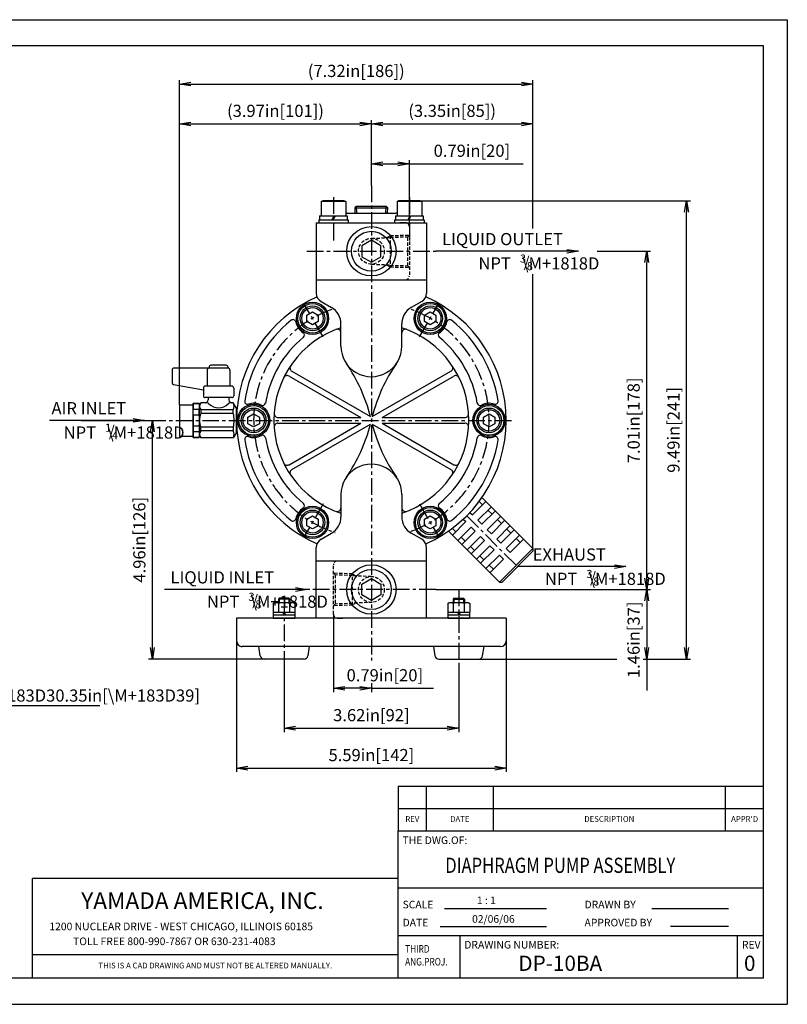
# Model space of a CAD drawing. Extents: x -448 to 231, y -307 to 211.
# Drawn here: x -173 to 231, y -307 to 211 of the extents above; entities that cross this region are included whole.
import ezdxf
from ezdxf.enums import TextEntityAlignment as Align

# ---------------------------------------------------------------- set-up
doc = ezdxf.new("R2010")
doc.units = 0
doc.header["$LTSCALE"] = 7
doc.header["$PDMODE"] = 35
doc.header["$PDSIZE"] = 0.5
doc.linetypes.add('CENTER', pattern=[2, 1.25, -0.25, 0.25, -0.25])
doc.linetypes.add('HIDDEN', pattern=[0.375, 0.25, -0.125])
doc.layers.get('0').update_dxf_attribs({"linetype": 'CONTINUOUS'})
doc.layers.get('DEFPOINTS').update_dxf_attribs({"linetype": 'CONTINUOUS'})
for name, color, linetype in [('BORDER', 7, 'CONTINUOUS'), ('BORDERTXT', 7, 'CONTINUOUS'), ('CENTER', 1, 'CENTER'), ('DIM1-1', 1, 'CONTINUOUS'), ('DRAW', 7, 'CONTINUOUS'), ('DRAW1', 3, 'CONTINUOUS'), ('DRAW2', 4, 'CONTINUOUS'), ('DRAW3', 1, 'CONTINUOUS'), ('NOTE', 7, 'CONTINUOUS')]:
    doc.layers.add(name, color=color, linetype=linetype)
doc.styles.add('DIMFONT', font='romans.shx', dxfattribs={"oblique": 10, "bigfont": 'extfont.shx'})
doc.styles.add('ROMANS', font='romans', dxfattribs={"height": 2.8325})
doc.styles.add('ROMANTICITALIC', font='romi____.pfb')
doc.styles.get("Standard").update_dxf_attribs({"font": 'ROMANS.SHX'})
doc.dimstyles.new('1_2', dxfattribs={"dimscale": 2, "dimtxt": 3.2, "dimasz": 3, "dimexe": 1, "dimexo": 0, "dimgap": 1, "dimtad": 3, "dimdec": 3, "dimdsep": 46, "dimtxsty": 'DIMFONT', "dimblk1": 'OPEN', "dimblk2": 'OPEN', "dimsah": 1, "dimcen": 0, "dimadec": 0, "dimazin": 0, "dimtp": 0.5, "dimtfac": 0.75, "dimtdec": 3, "dimtmove": 0, "dimatfit": 3, "dimldrblk": 'OPEN', "dimfxl": 0, "dimtolj": 1, "dimarcsym": 0})

# ---------------------------------------------------------------- blocks, each defined once
blk = doc.blocks.new('_OPEN')
at = {"color": 0, "linetype": 'ByBlock'}
for p, q in [((-1, 0.167), (0, 0)), ((0, 0), (-1, -0.167)), ((0, 0), (-1, 0))]:
    blk.add_line(p, q, dxfattribs=at)
blk = doc.blocks.new('*D5')
at = {"color": 0, "linetype": 'ByBlock'}
for p, q in [((-33.75, -127.96), (-33.75, -164)), ((58.25, -127.96), (58.25, -164)), ((-27.75, -162), (52.25, -162))]:
    blk.add_line(p, q, dxfattribs=at)
at = {"layer": 'DEFPOINTS', "color": 0, "linetype": 'ByBlock'}
for p in [(-33.75, -127.96), (58.25, -127.96), (58.25, -162)]:
    blk.add_point(p, dxfattribs=at)
at = {"color": 0, "linetype": 'ByBlock', "xscale": 6, "yscale": 6, "zscale": 6, "rotation": 180}
blk.add_blockref('_OPEN', (-33.75, -162), dxfattribs=at)
at = {"color": 0, "linetype": 'ByBlock', "xscale": 6, "yscale": 6, "zscale": 6}
blk.add_blockref('_OPEN', (58.25, -162), dxfattribs=at)
at = {"color": 0, "linetype": 'ByBlock', "insert": (12.25, -155.12), "char_height": 6.4, "attachment_point": 5, "style": 'DIMFONT'}
blk.add_mtext('\\A1;3.62in[92]', dxfattribs=at)
blk = doc.blocks.new('*D6')
at = {"color": 0, "linetype": 'ByBlock'}
for p, q in [((-58.75, -116), (-58.75, -185)), ((83.25, -116), (83.25, -185)), ((-52.75, -183), (77.25, -183))]:
    blk.add_line(p, q, dxfattribs=at)
at = {"layer": 'DEFPOINTS', "color": 0, "linetype": 'ByBlock'}
for p in [(-58.75, -116), (83.25, -116), (83.25, -183)]:
    blk.add_point(p, dxfattribs=at)
at = {"color": 0, "linetype": 'ByBlock', "xscale": 6, "yscale": 6, "zscale": 6, "rotation": 180}
blk.add_blockref('_OPEN', (-58.75, -183), dxfattribs=at)
at = {"color": 0, "linetype": 'ByBlock', "xscale": 6, "yscale": 6, "zscale": 6}
blk.add_blockref('_OPEN', (83.25, -183), dxfattribs=at)
at = {"color": 0, "linetype": 'ByBlock', "insert": (12.25, -176.12), "char_height": 6.4, "attachment_point": 5, "style": 'DIMFONT'}
blk.add_mtext('\\A1;5.59in[142]', dxfattribs=at)
blk = doc.blocks.new('*D7')
at = {"color": 0, "linetype": 'ByBlock'}
for p, q in [((12.25, 123.53), (12.25, 137)), ((18.25, 135), (26.25, 135)), ((32.25, 102), (32.25, 137)), ((32.25, 135), (92.13, 135))]:
    blk.add_line(p, q, dxfattribs=at)
at = {"layer": 'DEFPOINTS', "color": 0, "linetype": 'ByBlock'}
for p in [(32.25, 135), (12.25, 123.53), (32.25, 102)]:
    blk.add_point(p, dxfattribs=at)
at = {"color": 0, "linetype": 'ByBlock', "xscale": 6, "yscale": 6, "zscale": 6, "rotation": 180}
blk.add_blockref('_OPEN', (12.25, 135), dxfattribs=at)
at = {"color": 0, "linetype": 'ByBlock', "xscale": 6, "yscale": 6, "zscale": 6}
blk.add_blockref('_OPEN', (32.25, 135), dxfattribs=at)
at = {"color": 0, "linetype": 'ByBlock', "insert": (65.19, 141.88), "char_height": 6.4, "attachment_point": 5, "style": 'DIMFONT'}
blk.add_mtext('\\A1;0.79in[20]', dxfattribs=at)
blk = doc.blocks.new('*D8')
at = {"color": 0, "linetype": 'ByBlock'}
for p, q in [((-88.75, 8.25), (-88.75, 179)), ((-82.75, 177), (91.35, 177)), ((97.35, 101), (97.35, 179))]:
    blk.add_line(p, q, dxfattribs=at)
at = {"layer": 'DEFPOINTS', "color": 0, "linetype": 'ByBlock'}
for p in [(97.35, 177), (97.35, 101), (-88.75, 8.25)]:
    blk.add_point(p, dxfattribs=at)
at = {"color": 0, "linetype": 'ByBlock', "xscale": 6, "yscale": 6, "zscale": 6, "rotation": 180}
blk.add_blockref('_OPEN', (-88.75, 177), dxfattribs=at)
at = {"color": 0, "linetype": 'ByBlock', "xscale": 6, "yscale": 6, "zscale": 6}
blk.add_blockref('_OPEN', (97.35, 177), dxfattribs=at)
at = {"color": 0, "linetype": 'ByBlock', "insert": (4.3, 183.88), "char_height": 6.4, "attachment_point": 5, "style": 'DIMFONT'}
blk.add_mtext('\\A1;(7.32in[186])', dxfattribs=at)
blk = doc.blocks.new('*D9')
at = {"color": 0, "linetype": 'ByBlock'}
for p, q in [((-140.52, 0), (-101.06, 0)), ((-103.06, -119.6), (-103.06, -6)), ((-44.29, -125.6), (-105.06, -125.6))]:
    blk.add_line(p, q, dxfattribs=at)
at = {"layer": 'DEFPOINTS', "color": 0, "linetype": 'ByBlock'}
for p in [(-140.52, 0), (-103.06, 0), (-44.29, -125.6)]:
    blk.add_point(p, dxfattribs=at)
at = {"color": 0, "linetype": 'ByBlock', "xscale": 6, "yscale": 6, "zscale": 6}
for p, rotation in [((-103.06, 0), 90), ((-103.06, -125.6), 270)]:
    blk.add_blockref('_OPEN', p, dxfattribs=dict(at, rotation=rotation))
at = {"color": 0, "linetype": 'ByBlock', "insert": (-109.94, -62.8), "char_height": 6.4, "attachment_point": 5, "rotation": 90, "style": 'DIMFONT'}
blk.add_mtext('\\A1;4.96in[126]', dxfattribs=at)
blk = doc.blocks.new('*D10')
at = {"color": 0, "linetype": 'ByBlock'}
for p, q in [((-88.75, 8.25), (-88.75, 158)), ((-82.75, 156), (6.25, 156)), ((12.25, 123.53), (12.25, 158))]:
    blk.add_line(p, q, dxfattribs=at)
at = {"layer": 'DEFPOINTS', "color": 0, "linetype": 'ByBlock'}
for p in [(12.25, 156), (12.25, 123.53), (-88.75, 8.25)]:
    blk.add_point(p, dxfattribs=at)
at = {"color": 0, "linetype": 'ByBlock', "xscale": 6, "yscale": 6, "zscale": 6, "rotation": 180}
blk.add_blockref('_OPEN', (-88.75, 156), dxfattribs=at)
at = {"color": 0, "linetype": 'ByBlock', "xscale": 6, "yscale": 6, "zscale": 6}
blk.add_blockref('_OPEN', (12.25, 156), dxfattribs=at)
at = {"color": 0, "linetype": 'ByBlock', "insert": (-38.25, 162.88), "char_height": 6.4, "attachment_point": 5, "style": 'DIMFONT'}
blk.add_mtext('\\A1;(3.97in[101])', dxfattribs=at)
blk = doc.blocks.new('*D11')
at = {"color": 0, "linetype": 'ByBlock'}
for p, q in [((12.25, 123.53), (12.25, 158)), ((18.25, 156), (91.35, 156)), ((97.35, 101), (97.35, 158))]:
    blk.add_line(p, q, dxfattribs=at)
at = {"layer": 'DEFPOINTS', "color": 0, "linetype": 'ByBlock'}
for p in [(97.35, 156), (12.25, 123.53), (97.35, 101)]:
    blk.add_point(p, dxfattribs=at)
at = {"color": 0, "linetype": 'ByBlock', "xscale": 6, "yscale": 6, "zscale": 6, "rotation": 180}
blk.add_blockref('_OPEN', (12.25, 156), dxfattribs=at)
at = {"color": 0, "linetype": 'ByBlock', "xscale": 6, "yscale": 6, "zscale": 6}
blk.add_blockref('_OPEN', (97.35, 156), dxfattribs=at)
at = {"color": 0, "linetype": 'ByBlock', "insert": (54.8, 162.88), "char_height": 6.4, "attachment_point": 5, "style": 'DIMFONT'}
blk.add_mtext('\\A1;(3.35in[85])', dxfattribs=at)
blk = doc.blocks.new('*D12')
at = {"color": 0, "linetype": 'ByBlock'}
for p, q in [((37.89, 115.6), (180.25, 115.6)), ((178.25, -119.6), (178.25, 109.6)), ((155.4, -125.6), (180.25, -125.6))]:
    blk.add_line(p, q, dxfattribs=at)
at = {"layer": 'DEFPOINTS', "color": 0, "linetype": 'ByBlock'}
for p in [(37.89, 115.6), (178.25, 115.6), (155.4, -125.6)]:
    blk.add_point(p, dxfattribs=at)
at = {"color": 0, "linetype": 'ByBlock', "xscale": 6, "yscale": 6, "zscale": 6}
for p, rotation in [((178.25, 115.6), 90), ((178.25, -125.6), 270)]:
    blk.add_blockref('_OPEN', p, dxfattribs=dict(at, rotation=rotation))
at = {"color": 0, "linetype": 'ByBlock', "insert": (171.38, -5), "char_height": 6.4, "attachment_point": 5, "rotation": 90, "style": 'DIMFONT'}
blk.add_mtext('\\A1;9.49in[241]', dxfattribs=at)
blk = doc.blocks.new('*D13')
at = {"color": 0, "linetype": 'ByBlock'}
for p, q in [((131.25, 89), (159.25, 89)), ((157.25, -83), (157.25, 83)), ((46.25, -89), (159.25, -89))]:
    blk.add_line(p, q, dxfattribs=at)
at = {"layer": 'DEFPOINTS', "color": 0, "linetype": 'ByBlock'}
for p in [(131.25, 89), (157.25, 89), (46.25, -89)]:
    blk.add_point(p, dxfattribs=at)
at = {"color": 0, "linetype": 'ByBlock', "xscale": 6, "yscale": 6, "zscale": 6}
for p, rotation in [((157.25, 89), 90), ((157.25, -89), 270)]:
    blk.add_blockref('_OPEN', p, dxfattribs=dict(at, rotation=rotation))
at = {"color": 0, "linetype": 'ByBlock', "insert": (150.38, 0), "char_height": 6.4, "attachment_point": 5, "rotation": 90, "style": 'DIMFONT'}
blk.add_mtext('\\A1;7.01in[178]', dxfattribs=at)

msp = doc.modelspace()

# ---------------------------------------------------------------- linework, layer by layer
at = {"color": 0, "linetype": 'ByBlock'}
for p, q in [((56.254, -89.0001), (159.2541, -89.0001)), ((157.2541, -95.0001), (157.2541, -119.6001)), ((-7.746, -102), (-7.746, -143)), ((68.8028, -125.6001), (141.6043, -125.6001)), ((157.2541, -125.6001), (157.2541, -142.1254)), ((12.2541, -138.2646), (12.2541, -143)), ((6.2541, -141), (-1.746, -141)), ((12.2541, -141), (44.9933, -141))]:
    msp.add_line(p, q, dxfattribs=at)
at = {"layer": 'BORDER', "color": 8}
for p, q in [((218.8213, 197.1), (-435.9524, 197.1)), ((218.8213, -293.5286), (218.8213, 197.1)), ((26.3213, -293.5286), (26.3213, -216.0286)), ((26.3213, -271.0286), (218.8213, -271.0286)), ((58.8213, -271.0286), (58.8213, -293.5286)), ((205.0713, -293.5286), (205.0713, -271.0286)), ((218.8213, -293.5286), (-435.9524, -293.5286))]:
    msp.add_line(p, q, dxfattribs=at)
at = {"layer": 'BORDER'}
for p, q in [((26.3213, -192.5286), (218.8213, -192.5286)), ((26.3213, -192.5286), (26.3213, -216.0286)), ((41.3213, -216.0286), (41.3213, -192.5286)), ((76.3213, -192.5286), (76.3213, -216.0286)), ((198.8213, -216.0286), (198.8213, -192.5286)), ((26.3213, -204.2786), (218.8213, -204.2786)), ((26.3213, -216.0286), (218.8213, -216.0286)), ((26.3213, -241.0286), (-166.1787, -241.0286)), ((-166.1787, -293.5286), (-166.1787, -241.0286)), ((26.3213, -246.0286), (218.8213, -246.0286)), ((50.7312, -256.7862), (104.5483, -256.7862)), ((160.0481, -256.893), (200.3751, -256.893)), ((48.4773, -266.3179), (104.5483, -266.3179)), ((169.7927, -266.1927), (200.3751, -266.1927)), ((-166.1787, -281.0286), (26.3213, -281.0286))]:
    msp.add_line(p, q, dxfattribs=at)
at = {"layer": 'CENTER', "color": 7}
for p, q in [((12.2541, 123.5312), (12.2541, -126.3168)), ((-7.7459, 117.4249), (-7.7459, 94)), ((32.2541, 117.4249), (32.2541, 94)), ((-21.7459, 89), (46.254, 89)), ((-13.1342, 43.9737), (-23.246, 61.4878)), ((37.6422, 43.9737), (47.754, 61.4878)), ((-104.7491, 0), (86.6443, 0)), ((-13.1342, -43.9737), (-23.246, -61.4878)), ((37.6423, -43.9737), (47.7541, -61.4878)), ((62.4586, -50.2046), (89.2226, -76.9685)), ((46.254, -89.0001), (-21.746, -89.0001)), ((58.254, -89.0001), (58.254, -127.9595)), ((-33.7459, -93.4494), (-33.7459, -127.9595))]:
    msp.add_line(p, q, dxfattribs=at)
for start, end in [(109.55677, 252.04081), (289.55677, 71.212481)]:
    msp.add_arc((12.2541, 0), 62, start, end, dxfattribs=at)
at = {"layer": 'DEFPOINTS', "color": 0, "linetype": 'ByBlock'}
for p in [(46.254, -89.0001), (157.2541, -89.0001), (-7.746, -102), (12.2541, -121.8951), (68.8028, -125.6001), (-7.746, -141)]:
    msp.add_point(p, dxfattribs=at)
at = {"layer": 'DIM1-1', "color": 7}
msp.add_line((97.3543, -67.4226), (97.3543, 77), dxfattribs=at)
at = {"layer": 'DRAW', "color": 7, "linetype": 'HIDDEN'}
for p, q in [((32.2541, 102), (32.2541, 76)), ((12.2558, 95.8), (22.204, 96.1665)), ((22.2041, 97.2154), (22.2041, 80.7846)), ((22.2308, 96.3598), (31.4004, 96.6463)), ((31.4004, 96.6462), (32.2541, 97.4998)), ((31.4016, 81.3536), (31.4016, 96.6463)), ((12.254, 82.2), (22.2041, 81.8334)), ((22.2308, 81.6401), (31.4004, 81.3536)), ((31.4004, 81.3536), (32.254, 80.5)), ((-7.746, -102), (-7.746, -76)), ((-7.746, -80.4705), (-6.8935, -81.3536)), ((2.2773, -81.6402), (-6.8935, -81.3536)), ((-6.8935, -81.3536), (-6.8935, -96.6464)), ((2.304, -97.2154), (2.304, -80.7846)), ((12.2541, -82.2), (2.304, -81.8334)), ((-7.746, -97.5295), (-6.8935, -96.6464)), ((2.2773, -96.3598), (-6.8935, -96.6464)), ((12.7578, -95.7814), (2.3041, -96.1665))]:
    msp.add_line(p, q, dxfattribs=at)
for centre in [(12.2541, 89), (12.2541, -89.0001)]:
    msp.add_circle(centre, 6.8, dxfattribs=at)
for centre, start, end in [((30.254, 102), 359.99999, 89.999968), ((30.254, 76), 270, 359.99999), ((-5.746, -76.0001), 90.00003, 180.00002), ((-5.746, -102), 179.99999, 269.99997)]:
    msp.add_arc(centre, 2, start, end, dxfattribs=at)
at = {"layer": 'DRAW1'}
for p, q in [((-448.4524, 210.85), (231.3213, 210.85)), ((231.3213, 210.85), (231.3213, -307.2786)), ((-448.4524, -307.2786), (231.3213, -307.2786))]:
    msp.add_line(p, q, dxfattribs=at)
at = {"layer": 'DRAW2', "color": 7}
for p, q in [((-14.2459, 115.1), (-13.3799, 115.6)), ((-14.2459, 115.1), (-14.2459, 107.6)), ((-1.2459, 115.1), (-14.2459, 115.1)), ((-2.112, 115.6), (-13.3799, 115.6)), ((-2.1119, 115.6), (-1.2459, 115.1)), ((-1.2459, 115.1), (-1.2459, 107.6)), ((25.7541, 115.1), (26.6201, 115.6)), ((25.7541, 115.1), (25.7541, 107.6)), ((38.7541, 115.1), (25.7541, 115.1)), ((37.8881, 115.6), (26.6201, 115.6)), ((37.888, 115.6), (38.7541, 115.1)), ((38.7541, 115.1), (38.7541, 107.6)), ((-0.7459, 109), (25.2541, 109)), ((3.6363, 111.8196), (4.4668, 112.65)), ((3.6365, 111.8203), (20.8716, 111.8203)), ((3.7246, 109), (3.6365, 111.8195)), ((4.467, 112.65), (20.0412, 112.65)), ((20.0411, 112.65), (20.8716, 111.8195)), ((20.7835, 109), (20.8716, 111.8196)), ((-16.7459, 104), (-16.7459, 66.8868)), ((-16.7459, 104), (41.254, 104)), ((-15.4959, 105.6), (0.0041, 105.6)), ((-15.4959, 105.6), (-15.4959, 104)), ((-15.0459, 107.6), (-0.446, 107.6)), ((-15.0459, 107.6), (-15.0459, 105.6)), ((-7.4573, 107.6), (-8.612, 105.6)), ((-6.88, 107.6001), (-8.0347, 105.6001)), ((-0.446, 107.6), (-0.446, 105.6)), ((0.0041, 105.6), (0.0041, 104)), ((24.5041, 105.6), (40.0041, 105.6)), ((24.5041, 105.6), (24.5041, 104)), ((24.9541, 107.6), (39.5541, 107.6)), ((24.9541, 107.6), (24.9541, 105.6)), ((30.254, 104), (27.2541, 104)), ((32.5427, 107.6), (31.388, 105.6)), ((33.12, 107.6001), (31.9653, 105.6001)), ((39.5541, 107.6), (39.5541, 105.6)), ((40.0041, 105.6), (40.0041, 104)), ((41.254, 104), (41.254, 66.8868)), ((12.2541, 94.7736), (7.2541, 91.8868)), ((17.254, 91.8868), (12.254, 94.7736)), ((7.254, 91.8868), (7.254, 86.1133)), ((17.2541, 86.1133), (17.2541, 91.8868)), ((7.254, 86.1133), (12.254, 83.2266)), ((12.2541, 83.2266), (17.2541, 86.1133)), ((-16.7459, 74), (41.254, 74)), ((-14.2459, 62.5566), (-8.746, 59.3812)), ((38.754, 62.5566), (33.254, 59.3812)), ((-21.746, 55.4256), (-18.746, 57.1577)), ((-18.746, 57.1576), (-15.746, 55.4256)), ((40.254, 55.4256), (43.254, 57.1577)), ((43.254, 57.1577), (46.2541, 55.4256)), ((-21.746, 51.9615), (-21.746, 55.4256)), ((-18.7459, 50.2295), (-21.746, 51.9615)), ((-15.746, 51.9615), (-18.746, 50.2295)), ((-15.746, 55.4256), (-15.746, 51.9615)), ((40.254, 51.9615), (40.254, 55.4256)), ((43.254, 50.2295), (40.254, 51.9615)), ((46.254, 51.9615), (43.254, 50.2295)), ((46.254, 55.4256), (46.254, 51.9615)), ((-3.746, 39), (-3.746, 50.721)), ((28.254, 39), (28.254, 50.721)), ((-92.7459, 26.5), (-92.7459, 19.8346)), ((-63.2459, 27.5), (-91.7459, 27.5)), ((-74.2459, 26.5), (-74.2459, 18)), ((-73.2459, 28), (-73.2459, 27.5)), ((-64.2459, 29), (-72.2459, 29)), ((-63.2459, 28), (-63.2459, 27.5)), ((-62.2459, 26.5), (-62.2459, 18)), ((-29.618, 25.9069), (11.7659, 2.0138)), ((12.7422, 2.0139), (54.1261, 25.9069)), ((-31.118, 23.3088), (6.656, 1.5)), ((17.8521, 1.5), (55.6261, 23.3088)), ((-91.9248, 18.8507), (-76.2459, 16)), ((-76.2459, 17), (-76.2459, 13)), ((-61.2459, 18), (-75.2459, 18)), ((-60.2459, 17), (-60.2459, 13)), ((-61.2459, 12), (-75.2459, 12)), ((-73.7459, 12), (-73.7459, 10.75)), ((-62.7459, 12), (-62.7459, 10.75)), ((-88.7459, 8.25), (-88.7459, -8.25)), ((-88.7459, 8.25), (-81.7459, 8.25)), ((-81.545, 9), (-81.7459, 8.25)), ((-81.7459, 8.25), (-81.7459, -8.25)), ((-81.545, 9), (-78.4468, 9)), ((-81.545, 8.8402), (-81.545, 9)), ((-81.545, 8.8402), (-78.4468, 8.8402)), ((-81.545, 5.8822), (-78.4468, 5.8822)), ((-81.545, 2.958), (-81.545, 5.8822)), ((-78.4468, 8.8402), (-78.4468, 9)), ((-78.4468, 9), (-78.2459, 8.25)), ((-78.4468, 2.958), (-78.4468, 5.8822)), ((-77.4959, 9.25), (-78.2459, 8.5)), ((-78.2459, -8.5), (-78.2459, 8.5)), ((-60.4529, 5.5369), (-77.5426, 5.5369)), ((-77.5426, 5.5369), (-77.5426, 3.6486)), ((-75.2459, 9.25), (-77.4959, 9.25)), ((-77.4959, 9.25), (-77.4959, 9.1855)), ((-74.3537, 9.1855), (-77.4959, 9.1855)), ((-60.4529, 9.1855), (-62.1382, 9.1855)), ((-60.4529, 9.25), (-61.2459, 9.25)), ((-59.0234, 6.7431), (-60.4529, 9.25)), ((-60.4529, 9.1855), (-60.4529, 9.25)), ((-60.4529, 3.6486), (-60.4529, 5.5369)), ((-59.0234, 6.7431), (-58.4268, 6.7245)), ((-59.0234, 6.7431), (-59.0234, -6.7431)), ((-81.545, 2.958), (-78.4468, 2.958)), ((-60.4529, 3.6486), (-77.5426, 3.6486)), ((-52.746, -1.7321), (-52.746, 1.732)), ((-52.7459, 1.732), (-49.7459, 3.4641)), ((-49.7459, 3.4641), (-46.746, 1.732)), ((-46.7459, 1.732), (-46.7459, -1.7321)), ((-36.9616, 1.5), (6.656, 1.5)), ((17.8521, 1.5), (61.4697, 1.5)), ((71.254, 1.7321), (74.254, 3.4641)), ((71.254, -1.732), (71.254, 1.7321)), ((74.2541, 3.4641), (77.2541, 1.7321)), ((77.254, 1.7321), (77.254, -1.732)), ((-81.545, -2.958), (-81.545, -5.8822)), ((-81.545, -2.958), (-78.4468, -2.958)), ((-78.4468, -2.958), (-78.4468, -5.8822)), ((-60.4529, -3.6486), (-77.5426, -3.6486)), ((-77.5426, -5.5369), (-77.5426, -3.6486)), ((-60.4529, -3.6486), (-60.4529, -5.5369)), ((-49.746, -3.4641), (-52.7459, -1.7321)), ((-46.7459, -1.7321), (-49.7459, -3.4641)), ((-36.9616, -1.5), (6.656, -1.5)), ((-31.118, -23.3088), (6.656, -1.5)), ((-29.618, -25.9069), (11.7659, -2.0138)), ((12.7422, -2.0139), (54.1261, -25.9069)), ((17.8521, -1.5), (61.4697, -1.5)), ((17.8521, -1.5), (55.6261, -23.3088)), ((74.2541, -3.4641), (71.2541, -1.7321)), ((77.254, -1.732), (74.254, -3.4641)), ((-88.7459, -8.25), (-81.7459, -8.25)), ((-81.545, -9), (-81.7459, -8.25)), ((-81.545, -5.8822), (-78.4468, -5.8822)), ((-81.545, -8.8402), (-78.4455, -8.8402)), ((-81.545, -8.8402), (-81.545, -9)), ((-81.545, -9), (-78.4468, -9)), ((-78.4468, -9), (-78.2459, -8.25)), ((-78.4468, -8.8402), (-78.4468, -9)), ((-77.4959, -9.25), (-78.2459, -8.5)), ((-78.2459, -8.5), (-77.4959, -9.25)), ((-60.4529, -5.5369), (-77.5426, -5.5369)), ((-77.4959, -9.25), (-77.4959, -9.1855)), ((-60.4529, -9.1855), (-77.4959, -9.1855)), ((-60.4529, -9.25), (-77.4959, -9.25)), ((-59.0234, -6.7431), (-60.4529, -9.25)), ((-60.4529, -9.1855), (-60.4529, -9.25)), ((-59.0234, -6.7431), (-58.4268, -6.7245)), ((-3.746, -39), (-3.746, -50.7209)), ((28.254, -39), (28.254, -50.7209)), ((70.5133, -40.5815), (97.3543, -67.4226)), ((72.6056, -42.6738), (65.5345, -49.7449)), ((75.434, -45.5022), (68.3629, -52.5733)), ((69.0293, -42.6331), (70.8378, -44.4416)), ((-21.7459, -51.9615), (-18.7459, -50.2295)), ((-18.7459, -50.2295), (-15.7459, -51.9615)), ((40.2541, -51.9615), (43.2541, -50.2295)), ((43.2541, -50.2295), (46.2541, -51.9615)), ((64.1953, -48.4057), (65.5346, -49.7449)), ((77.5553, -47.6236), (70.4843, -54.6947)), ((80.3837, -50.452), (73.3127, -57.523)), ((73.6663, -47.27), (75.7876, -49.3913)), ((-21.7459, -55.4256), (-21.7459, -51.9615)), ((-18.7459, -57.1577), (-21.7459, -55.4256)), ((-15.7459, -55.4256), (-18.7459, -57.1577)), ((-15.7459, -51.9615), (-15.7459, -55.4256)), ((40.2541, -55.4256), (40.2541, -51.9615)), ((43.2541, -57.1577), (40.2541, -55.4256)), ((46.2541, -55.4256), (43.2541, -57.1577)), ((46.2541, -51.9615), (46.2541, -55.4256)), ((54.8871, -56.7752), (56.6958, -58.5839)), ((54.9279, -60.3515), (61.999, -53.2805)), ((57.7563, -63.1799), (64.8274, -56.1089)), ((60.6597, -51.9412), (61.999, -53.2805)), ((64.8275, -56.1089), (66.9488, -58.2302)), ((68.363, -52.5734), (70.4843, -54.6947)), ((82.505, -52.5733), (75.434, -59.6444)), ((85.3334, -55.4017), (78.2624, -62.4727)), ((78.616, -52.2198), (80.7373, -54.3411)), ((-14.2459, -62.5566), (-8.7459, -59.3812)), ((38.7541, -62.5566), (33.254, -59.3812)), ((52.8356, -58.2592), (79.6767, -85.1003)), ((59.5242, -61.4123), (61.6455, -63.5336)), ((59.8777, -65.3013), (66.9487, -58.2302)), ((62.7061, -68.1297), (69.7771, -61.0587)), ((69.7773, -61.0587), (71.8986, -63.18)), ((73.3127, -57.5231), (75.4341, -59.6444)), ((87.4548, -57.5231), (80.3837, -64.5941)), ((90.2832, -60.3515), (83.2122, -67.4225)), ((83.5658, -57.1695), (85.6871, -59.2908)), ((88.5155, -62.1193), (90.6369, -64.2406)), ((-16.746, -104), (-16.746, -66.8868)), ((41.254, -104), (41.254, -66.8868)), ((64.4739, -66.362), (66.5952, -68.4833)), ((64.8274, -70.251), (71.8985, -63.18)), ((67.6558, -73.0795), (74.7269, -66.0084)), ((74.727, -66.0084), (76.8483, -68.1298)), ((78.2625, -62.4728), (80.3838, -64.5942)), ((92.4045, -62.4728), (85.3335, -69.5439)), ((69.4237, -71.3118), (71.545, -73.4331)), ((69.7771, -75.2008), (76.8482, -68.1297)), ((72.6056, -78.0292), (79.6766, -70.9581)), ((79.6766, -85.1003), (97.3543, -67.4226)), ((79.6768, -70.9582), (81.7981, -73.0795)), ((81.0908, -85.1003), (97.3543, -68.8368)), ((83.2122, -67.4226), (85.3336, -69.5439)), ((97.3543, -67.4226), (97.3543, -68.8368)), ((41.2541, -74.0001), (-16.7459, -74.0001)), ((74.3734, -76.2615), (76.4948, -78.3829)), ((74.7269, -80.1505), (81.798, -73.0795)), ((7.254, -86.1133), (12.254, -83.2266)), ((7.254, -91.8868), (7.254, -86.1133)), ((12.2541, -83.2266), (17.254, -86.1133)), ((17.2541, -86.1133), (17.2541, -91.8868)), ((79.6767, -85.1003), (81.0909, -85.1003)), ((12.254, -94.7736), (7.2541, -91.8868)), ((17.254, -91.8868), (12.254, -94.7736)), ((-39.5194, -96.3466), (-38.7459, -95.9001)), ((-39.5194, -96.3466), (-39.5194, -100.9001)), ((-38.7459, -95.9001), (-28.7459, -95.9001)), ((-36.746, -94.1001), (-36.746, -95.9001)), ((-30.7459, -94.1001), (-36.746, -94.1001)), ((-36.2459, -93.6001), (-36.7459, -94.1001)), ((-36.6327, -96.3466), (-36.6327, -100.9001)), ((-31.246, -93.6001), (-36.2459, -93.6001)), ((-31.2459, -93.6001), (-30.7459, -94.1001)), ((-30.8592, -96.3466), (-30.8592, -100.9001)), ((-30.7459, -94.1001), (-30.7459, -95.9001)), ((-28.7459, -95.9001), (-27.9725, -96.3466)), ((-27.9724, -96.3466), (-27.9724, -100.9001)), ((52.4805, -96.3466), (53.254, -95.9001)), ((52.4805, -96.3466), (52.4805, -100.9001)), ((53.254, -95.9001), (63.2541, -95.9001)), ((55.254, -94.1001), (55.254, -95.9001)), ((55.254, -94.1001), (61.254, -94.1001)), ((55.754, -93.6001), (55.2541, -94.1001)), ((55.3673, -96.3466), (55.3673, -100.9001)), ((55.754, -93.6001), (60.754, -93.6001)), ((60.754, -93.6001), (61.254, -94.1001)), ((61.1408, -96.3466), (61.1408, -100.9001)), ((61.254, -94.1001), (61.254, -95.9001)), ((63.254, -95.9001), (64.0275, -96.3466)), ((64.0276, -96.3466), (64.0276, -100.9001)), ((-39.5194, -100.9001), (-27.9724, -100.9001)), ((-39.4959, -100.9001), (-39.4959, -104.0001)), ((-39.4959, -102.4001), (-27.9959, -102.4001)), ((-34.4676, -100.9), (-33.6016, -102.4001)), ((-33.8903, -100.9), (-33.0243, -102.4)), ((-27.9959, -100.9001), (-27.9959, -104.0001)), ((52.4805, -100.9001), (64.0276, -100.9001)), ((52.504, -100.9001), (52.504, -104.0001)), ((52.504, -102.4001), (64.004, -102.4001)), ((57.5324, -100.9), (58.3984, -102.4001)), ((58.1097, -100.9), (58.9757, -102.4)), ((64.004, -100.9001), (64.004, -104.0001)), ((83.254, -104.0001), (-58.7459, -104.0001)), ((-58.7459, -104.0001), (-58.7459, -116.0001)), ((-39.4959, -104.0001), (-27.9959, -104.0001)), ((-5.7459, -104), (-2.7459, -104)), ((-5.7459, -104), (-2.746, -104)), ((52.504, -104.0001), (64.004, -104.0001)), ((83.254, -104.0001), (83.254, -116.0001)), ((80.2541, -119.0001), (-55.7459, -119.0001)), ((-46.2688, -123.9209), (-47.0685, -119.0001)), ((-20.4235, -119.0001), (-21.2231, -123.9209)), ((44.9315, -119.0001), (45.7311, -123.9209)), ((70.7769, -123.9209), (71.5766, -119.0001)), ((-23.1972, -125.6001), (-44.2947, -125.6001)), ((47.7053, -125.6001), (68.8028, -125.6001))]:
    msp.add_line(p, q, dxfattribs=at)
for centre, radius in [((12.2541, 89.0001), 13), ((12.2541, 89.0001), 10.5), ((-18.746, 53.6935), 8.5), ((43.254, 53.6936), 8.5), ((-18.746, 53.6935), 7.8), ((-18.746, 53.6935), 6.5), ((-18.746, 53.6935), 5.635), ((43.254, 53.6936), 7.8), ((43.254, 53.6936), 6.5), ((43.254, 53.6936), 5.635), ((-49.746, 0), 8.5), ((-49.746, 0), 7.8), ((-49.746, 0), 6.5), ((-49.746, 0), 5.635), ((74.2541, 0), 8.5), ((74.2541, 0), 7.8), ((74.2541, 0), 6.5), ((74.2541, 0), 5.635), ((-18.7459, -53.6936), 8.5), ((-18.7459, -53.6936), 7.8), ((43.2541, -53.6936), 8.5), ((43.2541, -53.6936), 7.8), ((-18.7459, -53.6936), 6.5), ((-18.7459, -53.6936), 5.635), ((43.2541, -53.6936), 6.5), ((43.2541, -53.6936), 5.635), ((12.2541, -89.0001), 13), ((12.2541, -89.0001), 10.5)]:
    msp.add_circle(centre, radius, dxfattribs=at)
for centre, radius, start, end in [((-0.7459, 107), 2, 89.999982, 100.51557), ((25.2541, 107), 2, 79.485316, 89.999982), ((12.2541, 0), 71, 113.77244, 246.22755), ((-11.7459, 66.8868), 5, 179.99999, 240.00001), ((36.254, 66.8868), 5, 300, 0), ((12.2541, 0), 71, 293.77244, 66.227563), ((-13.746, 50.721), 10, 0, 60.000002), ((38.254, 50.721), 10, 120, 180.00001), ((12.2541, 0), 67.5, 128.7039, 171.29612), ((-29.0155, 51.5056), 1.5, 12.027317, 128.7039), ((-18.746, 53.6935), 9, 192.02732, 236.95825), ((43.2541, 53.6935), 9, 303.04174, 347.97268), ((53.5236, 51.5056), 1.5, 51.2961, 167.97268), ((12.2541, 0), 67.5, 8.703886, 51.2961), ((12.2541, 0), 51.34, 108.15857, 251.84142), ((-5.746, 45.9395), 2, 0, 111.39623), ((30.254, 45.9395), 2, 68.603766, 180.00001), ((12.2541, 0), 51.34, 288.15857, 71.841432), ((12.2541, 0), 56.5, 129.28601, 170.71399), ((-24.4711, 44.8917), 1.5, 309.28602, 56.958255), ((48.9792, 44.8917), 1.5, 123.04175, 230.71398), ((12.2541, 0), 56.5, 9.286004, 50.713984), ((12.2541, 39), 16, 179.99999, 0.00001), ((-91.7459, 26.5), 1, 90, 180), ((-73.2459, 26.5), 1, 90, 180), ((-72.2459, 28), 1, 90, 180), ((-64.2459, 28), 1, 0, 90), ((-63.2459, 26.5), 1, 0, 90), ((-28.618, 27.6389), 2, 145.93222, 240.00001), ((-72.5966, -19.5), 87.0625, 14.306463, 34.584202), ((97.1047, -19.5), 87.0625, 145.41579, 165.69353), ((53.1261, 27.6389), 2, 300, 34.067771), ((-32.118, 21.5768), 2, 60.000002, 154.06777), ((56.6261, 21.5768), 2, 25.93223, 120), ((-91.7459, 19.8346), 1, 180, 259.695154), ((-75.2459, 17), 1, 90, 180), ((-61.2459, 17), 1, 0, 90), ((-75.2459, 13), 1, 180, 270), ((-75.2459, 10.75), 1.5, 270, 0), ((-61.2459, 10.75), 1.5, 180, 270), ((-61.2459, 13), 1, 270, 0), ((-73.2645, 7.3573), 8.4123, 169.847099, 190.152901), ((-86.7274, 7.3573), 8.4123, 349.847099, 10.152901), ((-75.5927, 7.3366), 2.6535, 135.829546, 222.706279), ((-74.3537, 7.6855), 1.5, 44.742833, 90), ((-68.2459, 13.7387), 7.0992, 224.742833, 315.257167), ((-62.1382, 7.6855), 1.5, 90, 135.257167), ((-64.3029, 7.3467), 4.2666, 334.469081, 25.530919), ((-52.9859, 9.9876), 1.5, 171.29612, 287.97269), ((-49.746, 0), 9, 63.041758, 107.9727), ((-44.9859, 9.359), 1.5, 243.04175, 350.714), ((69.494, 9.359), 1.5, 189.28601, 296.95824), ((74.2541, 0), 9, 72.027302, 116.95825), ((77.494, 9.9876), 1.5, 252.0273, 8.703886), ((-48.3987, 0), 33.278, 174.900324, 185.099676), ((-111.5931, 0), 33.278, 354.900324, 5.099676), ((-68.431, 0), 9.815, 158.176915, 201.823085), ((-76.2786, 0), 16.2408, 347.017225, 12.982775), ((-36.9616, 3.5), 2, 175.93223, 270), ((61.4697, 3.5), 2, 270, 4.06777), ((-36.9616, -3.5), 2, 90.000003, 184.06777), ((-72.5966, 19.5), 87.0625, 325.4158, 345.69354), ((97.1047, 19.5), 87.0625, 194.30647, 214.58421), ((61.4697, -3.5), 2, 355.93223, 90.000003), ((-73.2645, -7.3573), 8.4123, 169.847099, 190.152901), ((-86.7711, -7.3612), 8.4559, 349.926647, 10.126569), ((-75.5927, -7.3366), 2.6535, 137.293721, 224.170454), ((-64.3029, -7.3467), 4.2666, 334.469081, 25.530919), ((-52.9859, -9.9877), 1.5, 72.027302, 188.70388), ((12.2541, 0), 67.5, 188.70388, 231.2961), ((-49.746, 0), 9, 252.0273, 296.95824), ((-44.9859, -9.359), 1.5, 9.286004, 116.95825), ((12.2541, 0), 56.5, 189.28601, 230.71399), ((12.2541, 0), 56.5, 309.28602, 350.714), ((12.2541, 0), 67.5, 308.7039, 351.29611), ((69.494, -9.359), 1.5, 63.041758, 170.71399), ((74.2541, 0), 9, 243.04175, 287.9727), ((77.494, -9.9877), 1.5, 351.29611, 107.9727), ((-32.118, -21.5768), 2, 205.93223, 300), ((12.2541, -39), 16, 0, 180.00001), ((56.6261, -21.5768), 2, 240, 334.06777), ((-28.618, -27.639), 2, 120, 214.06777), ((53.1261, -27.639), 2, 325.93223, 60.000002), ((-18.746, -53.6936), 9, 123.04175, 167.97268), ((-24.4711, -44.8917), 1.5, 303.04174, 50.713984), ((-5.746, -45.9395), 2, 248.60377, 0), ((30.254, -45.9395), 2, 179.99999, 291.39622), ((48.9792, -44.8917), 1.5, 129.28601, 236.95825), ((43.2541, -53.6936), 9, 12.027317, 56.958255), ((-13.746, -50.7209), 10, 300, 0), ((38.254, -50.7209), 10, 179.99999, 240.00001), ((-29.0155, -51.5056), 1.5, 231.2961, 347.97268), ((53.5236, -51.5056), 1.5, 192.02732, 308.7039), ((-11.7459, -66.8868), 5, 120, 180.00001), ((36.254, -66.8868), 5, 0, 60.000002), ((-38.0761, -98.4559), 2.5559, 55.616697, 115.61505), ((-33.7459, -105.4535), 9.5535, 72.412149, 107.58788), ((-29.4158, -98.4559), 2.5558, 64.384519, 124.3841), ((53.9239, -98.4559), 2.5559, 55.616697, 115.61505), ((58.2541, -105.4535), 9.5535, 72.412149, 107.58788), ((62.5842, -98.4559), 2.5558, 64.384519, 124.3841), ((-55.7459, -116.0001), 3, 179.99998, 270.00003), ((80.2541, -116.0001), 3, 270.00002, 0), ((-44.2947, -123.6001), 2, 189.22981, 270.00002), ((-23.1972, -123.6001), 2, 269.99996, 350.77017), ((47.7053, -123.6001), 2, 189.22981, 270.00002), ((68.8028, -123.6001), 2, 269.99996, 350.77017)]:
    msp.add_arc(centre, radius, start, end, dxfattribs=at)
at = {"layer": 'DRAW3', "color": 7}
for p, q in [((4.581, 109), (4.467, 112.65)), ((19.9271, 109), (20.0411, 112.65)), ((-59.0234, 6.7431), (-58.4555, 6.4152)), ((-59.0234, -6.7431), (-58.4555, -6.4152)), ((-36.2459, -93.6001), (-36.2459, -95.9001)), ((-31.246, -93.6001), (-31.246, -95.9001)), ((55.754, -93.6001), (55.754, -95.9001)), ((60.754, -93.6001), (60.754, -95.9001))]:
    msp.add_line(p, q, dxfattribs=at)
at = {"layer": 'DRAW3', "color": 7, "linetype": 'HIDDEN'}
for p, q in [((20.2636, 96.095), (22.2041, 97.2154)), ((22.2041, 97.2154), (32.2844, 97.5304)), ((20.2636, 81.905), (22.2041, 80.7847)), ((22.2041, 80.7846), (32.2845, 80.4695)), ((2.304, -80.7845), (-7.7764, -80.4695)), ((4.2444, -81.905), (2.304, -80.7847)), ((2.3041, -97.2154), (-7.7763, -97.5304)), ((4.2445, -96.095), (2.304, -97.2154))]:
    msp.add_line(p, q, dxfattribs=at)

# ---------------------------------------------------------------- block references
at = {"color": 0, "linetype": 'ByBlock', "xscale": 6, "yscale": 6, "zscale": 6}
for p, rotation in [((157.2541, -89.0001), 90), ((157.2541, -125.6001), 270), ((-7.746, -141), 180)]:
    msp.add_blockref('_OPEN', p, dxfattribs=dict(at, rotation=rotation))
msp.add_blockref('_OPEN', (12.2541, -141), dxfattribs=at)

# ---------------------------------------------------------------- texts
at = {"color": 1, "linetype": 'Continuous', "style": 'ROMANS'}
msp.add_text('THE DWG.OF:', height=4, dxfattribs=at).set_placement((28.6855, -222.9395))
at = {"color": 7, "linetype": 'Continuous', "oblique": 10, "width": 0.8}
msp.add_text('DIAPHRAGM PUMP ASSEMBLY', height=8, dxfattribs=at).set_placement((51.1782, -238.1352))
at = {"color": 1, "style": 'ROMANTICITALIC'}
msp.add_text('YAMADA AMERICA, INC.', height=8.75, dxfattribs=at).set_placement((-140.5628, -257.1058))
at = {"color": 7, "linetype": 'Continuous', "oblique": 10}
for s, height, p in [('1 : 1', 4, (67.8295, -254.5498)), ('DP-10BA', 8, (89.6728, -289.6793))]:
    msp.add_text(s, height=height, dxfattribs=at).set_placement(p)
at = {"color": 1, "linetype": 'Continuous', "width": 0.8}
for s, p in [('THIRD', (30.0465, -280.1088)), ('ANG.PROJ.', (30.0465, -286.8629))]:
    msp.add_text(s, height=4, dxfattribs=at).set_placement(p)
at = {"color": 6, "linetype": 'Continuous'}
msp.add_text('0', height=8, dxfattribs=at).set_placement((208.4951, -289.6793))
at = {"color": 0, "linetype": 'ByBlock', "insert": (150.3779, -115.4652), "char_height": 6.4, "attachment_point": 5, "rotation": 90, "style": 'DIMFONT'}
msp.add_mtext('\\A1;1.46in[37]', dxfattribs=at)
at = {"color": 0, "linetype": 'ByBlock', "insert": (19.3478, -134.1238), "char_height": 6.4, "attachment_point": 5, "style": 'DIMFONT'}
msp.add_mtext('\\A1;0.79in[20]', dxfattribs=at)
at = {"layer": 'BORDER', "style": 'ROMANS'}
msp.add_text('DATE', height=3, dxfattribs=at).set_placement((58.8213, -210.1536), align=Align.MIDDLE)
at = {"layer": 'BORDER', "color": 1, "style": 'ROMANS'}
for s, p in [('SCALE', (28.6855, -256.7862)), ('DRAWN BY', (124.5122, -256.7862)), ('DATE', (28.6855, -266.2645)), ('APPROVED BY', (124.5122, -266.2645)), ('DRAWING NUMBER:', (61.1855, -277.9395))]:
    msp.add_text(s, height=4, dxfattribs=at).set_placement(p)
at = {"layer": 'BORDER', "style": 'ROMANS'}
msp.add_text('REV', height=4, dxfattribs=at).set_placement((212.3051, -277.9395), align=Align.CENTER)
at = {"layer": 'BORDERTXT', "style": 'ROMANS'}
for s, p in [('REV', (33.8213, -210.1536)), ('DESCRIPTION', (137.5713, -210.1536)), ("APPR'D", (208.8213, -210.1536))]:
    msp.add_text(s, height=3, dxfattribs=at).set_placement(p, align=Align.MIDDLE)
at = {"layer": 'BORDERTXT', "color": 6, "style": 'ROMANS'}
for s, p in [('1200 NUCLEAR DRIVE - WEST CHICAGO, ILLINOIS 60185', (-157.3579, -268.3044)), ('TOLL FREE 800-990-7867 OR 630-231-4083', (-144.8787, -276.1264))]:
    msp.add_text(s, height=4, dxfattribs=at).set_placement(p)
msp.add_text('THIS IS A CAD DRAWING AND MUST NOT BE ALTERED MANUALLY.', height=3, dxfattribs=at).set_placement((-69.9287, -287.2786), align=Align.MIDDLE)
at = {"layer": 'BORDERTXT'}
msp.add_attdef('02/06/06', text='DATE', height=4, dxfattribs=at).set_placement((76.5128, -264.3598), align=Align.CENTER)
at = {"layer": 'DIM1-1', "color": 7, "insert": (-202.8308, -148), "char_height": 6.4, "attachment_point": 7, "style": 'DIMFONT'}
msp.add_mtext('4-\\M+183D30.35in[\\M+183D39]', dxfattribs=at)
at = {"layer": 'NOTE', "color": 7, "style": 'DIMFONT', "oblique": 10}
for s, p in [('LIQUID OUTLET', (49.454, 92.2)), ('NPT   \\M+1818D', (68.654, 79.4)), ('AIR INLET', (-156.2161, 3.2)), ('NPT   \\M+1818D', (-149.8161, -9.6)), ('EXHAUST', (97.2226, -73.7685)), ('LIQUID INLET', (-93.546, -85.8001)), ('NPT   \\M+1818D', (103.6226, -86.5685)), ('NPT   \\M+1818D', (-74.346, -98.6001))]:
    msp.add_text(s, height=6.4, dxfattribs=at).set_placement(p)
for s, height, p in [('3', 4.2667, (92.1166, 84.5829)), ('/', 5.76, (94.0323, 82.6127)), ('8', 4.2667, (95.7282, 80.6313)), ('1', 4.2667, (-126.3535, -4.4171)), ('/', 5.76, (-124.4379, -6.3873)), ('4', 4.2667, (-122.7419, -8.3687)), ('3', 4.2667, (127.0852, -81.3857)), ('/', 5.76, (129.0008, -83.3558)), ('8', 4.2667, (130.6968, -85.3372)), ('3', 4.2667, (-50.8834, -93.4172)), ('/', 5.76, (-48.9678, -95.3874)), ('8', 4.2667, (-47.2718, -97.3688))]:
    msp.add_text(s, height=height, dxfattribs=at).set_placement(p, align=Align.MIDDLE)

# ---------------------------------------------------------------- dimensions: what is measured, and where the dimension line sits
at = {"layer": 'DIM1-1', "color": 7}
for base, p1, p2, text, picture, middle in [((97.3543, 177), (-88.7459, 8.25), (97.3543, 101), '(7.32in[<>])', '*D8', (4.3042, 183.8762)), ((12.2541, 156), (-88.7459, 8.25), (12.2541, 123.5312), '(3.97in[<>])', '*D10', (-38.2459, 162.8762)), ((97.3543, 156), (12.2541, 123.5312), (97.3543, 101), '(3.35in[<>])', '*D11', (54.8042, 162.8762))]:
    dim = msp.add_linear_dim(base=base, p1=p1, p2=p2, text=text, dimstyle='1_2', override={"dimdec": 0}, dxfattribs=at)
    dim.commit()
    dim.dimension.update_dxf_attribs({"geometry": picture, "text_midpoint": middle})
for base, p1, p2, text, picture, middle in [((32.2541, 135), (12.2541, 123.5312), (32.2541, 102), '0.79in[<>]', '*D7', (65.1901, 141.8762)), ((83.254, -183), (-58.7459, -116.0001), (83.254, -116.0001), '5.59in[<>]', '*D6', (12.254, -176.1238)), ((58.254, -162), (-33.7459, -127.9595), (58.254, -127.9595), '3.62in[<>]', '*D5', (12.254, -155.1238))]:
    dim = msp.add_linear_dim(base=base, p1=p1, p2=p2, text=text, dimstyle='1_2', dxfattribs=at)
    dim.commit()
    dim.dimension.update_dxf_attribs({"geometry": picture, "text_midpoint": middle})
for base, p1, p2, text, picture, middle in [((178.2541, 115.6), (155.3962, -125.6001), (37.8881, 115.6), '9.49in[<>]', '*D12', (171.3779, -5)), ((-103.0595, 0), (-44.2947, -125.6001), (-140.5222, 0), '4.96in[<>]', '*D9', (-109.9357, -62.8))]:
    dim = msp.add_linear_dim(base=base, p1=p1, p2=p2, angle=90, text=text, dimstyle='1_2', override={"dimdec": 0}, dxfattribs=at)
    dim.commit()
    dim.dimension.update_dxf_attribs({"geometry": picture, "text_midpoint": middle})
dim = msp.add_linear_dim(base=(157.2541, 89), p1=(46.254, -89.0001), p2=(131.254, 89), angle=90, text='7.01in[<>]', dimstyle='1_2', dxfattribs=at)
dim.commit()
dim.dimension.update_dxf_attribs({"geometry": '*D13', "text_midpoint": (150.3779, 0)})

# ---------------------------------------------------------------- leaders
at = {"layer": 'NOTE', "color": 7}
for points in [[(121.254, 89), (46.254, 89)], [(-107.2161, 0), (-157.2161, 0)], [(-21.746, -89.0001), (-96.746, -89.0001)]]:
    msp.add_leader(points, dimstyle='1_2', dxfattribs=at)
msp.add_leader([(146.2226, -76.9685), (89.2226, -76.9685)], dimstyle='1_2', override={"dimdec": 0}, dxfattribs=at)
at = {"layer": 'NOTE'}
msp.add_leader([(-227.0001, -105.6), (-204.9323, -150), (-188.7273, -150), (-183.1889, -150), (-130.7617, -150)], dimstyle='1_2', override={"dimdec": 0}, dxfattribs=at)

doc.saveas('drawing.dxf')
